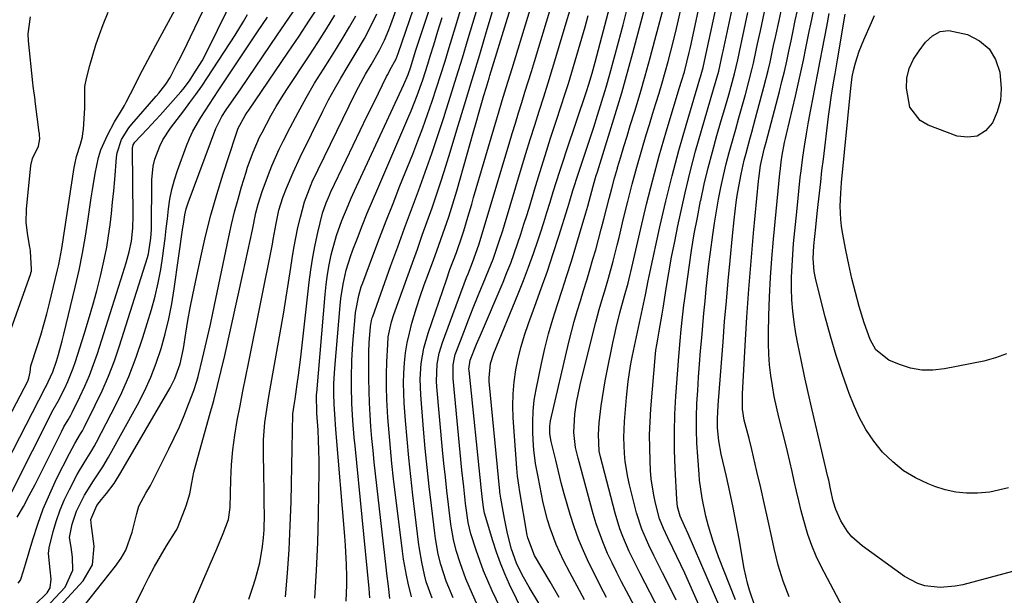
# Model space of a CAD drawing. Units: inches. Extents: x 1874983 to 1880298, y 453884 to 459305.
# Drawn here: x 1875300 to 1875555, y 458872 to 459021 of the extents above; entities that cross this region are included whole.
import ezdxf

# ---------------------------------------------------------------- set-up
doc = ezdxf.new("R2010")
doc.units = ezdxf.units.IN
doc.header["$MEASUREMENT"] = 0
doc.layers.add('7', color=7, linetype='Continuous')
doc.layers.add('8', color=7, linetype='Continuous')

msp = doc.modelspace()

# ---------------------------------------------------------------- linework, layer by layer
at = {"layer": '7', "color": 18}
for points in [[(1875407.04, 458871.37, 1702), (1875405.48, 458875.6, 1702), (1875405.03, 458877.35, 1702), (1875404.32, 458880.68, 1702), (1875403.73, 458884.1, 1702), (1875403.5, 458885.82, 1702), (1875402.02, 458898.02, 1702), (1875401.47, 458902.84, 1702), (1875400.96, 458907.66, 1702), (1875400.51, 458912.49, 1702), (1875400.12, 458917.32, 1702), (1875399.78, 458921.76, 1702), (1875399.65, 458924.38, 1702), (1875399.6, 458926.99, 1702), (1875399.68, 458929.6, 1702), (1875399.84, 458932.22, 1702), (1875400.15, 458934.81, 1702), (1875400.56, 458937.39, 1702), (1875401.12, 458939.94, 1702), (1875401.79, 458942.47, 1702), (1875402.99, 458946.43, 1702), (1875403.95, 458949.41, 1702), (1875404.97, 458952.37, 1702), (1875406.04, 458955.31, 1702), (1875407.42, 458959.01, 1702), (1875408.22, 458961.2, 1702), (1875409.8, 458965.6, 1702), (1875411.31, 458970.01, 1702), (1875412.02, 458972.23, 1702), (1875413.37, 458976.7, 1702), (1875416.1, 458986.22, 1702), (1875416.88, 458988.97, 1702), (1875417.66, 458991.71, 1702), (1875418.44, 458994.45, 1702), (1875419.22, 458997.2, 1702), (1875420.4, 459001.39, 1702), (1875420.97, 459003.33, 1702), (1875421.76, 459005.9, 1702), (1875421.96, 459006.54, 1702), (1875434.03, 459045.79, 1702)], [(1875376.62, 458871.37, 1692), (1875377.1, 458878.54, 1692), (1875377.4, 458885.73, 1692), (1875377.59, 458892.91, 1692), (1875377.75, 458904.31, 1692), (1875377.76, 458906.94, 1692), (1875377.72, 458909.57, 1692), (1875377.62, 458912.2, 1692), (1875377.49, 458914.83, 1692), (1875377.2, 458919.2, 1692), (1875377.15, 458920.08, 1692), (1875377.06, 458923.18, 1692), (1875377.1, 458924.06, 1692), (1875377.13, 458924.51, 1692), (1875379.32, 458949.94, 1692), (1875379.59, 458952.51, 1692), (1875379.94, 458955.07, 1692), (1875380.39, 458957.62, 1692), (1875380.91, 458960.15, 1692), (1875381.13, 458961.13, 1692), (1875382.22, 458965.15, 1692), (1875383.62, 458969.07, 1692), (1875385.24, 458972.92, 1692), (1875386.09, 458974.83, 1692), (1875386.95, 458976.73, 1692), (1875399.7, 459004.2, 1692), (1875400.77, 459006.8, 1692), (1875401.46, 459008.8, 1692), (1875402.71, 459012.83, 1692), (1875403.47, 459015.17, 1692), (1875412.67, 459042.85, 1692)], [(1875434.64, 458870.06, 1712), (1875432.1, 458874.23, 1712), (1875430.65, 458876.77, 1712), (1875428.96, 458880.17, 1712), (1875427.86, 458883.04, 1712), (1875427.58, 458884.02, 1712), (1875426.54, 458888.12, 1712), (1875425.72, 458891.92, 1712), (1875425.36, 458893.84, 1712), (1875424.77, 458897.23, 1712), (1875424.55, 458898.79, 1712), (1875424.53, 458899.01, 1712), (1875421.79, 458927.44, 1712), (1875421.73, 458928.38, 1712), (1875422.1, 458932.08, 1712), (1875422.94, 458934.75, 1712), (1875429.27, 458950.08, 1712), (1875430.65, 458953.54, 1712), (1875431.98, 458957.02, 1712), (1875433.24, 458960.53, 1712), (1875434.44, 458964.06, 1712), (1875435.03, 458965.85, 1712), (1875435.89, 458968.5, 1712), (1875436.73, 458971.15, 1712), (1875437.56, 458973.81, 1712), (1875438.37, 458976.47, 1712), (1875439.19, 458979.13, 1712), (1875440.02, 458981.78, 1712), (1875440.88, 458984.43, 1712), (1875441.76, 458987.07, 1712), (1875446.95, 459002.45, 1712), (1875447.57, 459004.34, 1712), (1875448.43, 459007.18, 1712), (1875448.96, 459009.09, 1712), (1875449.22, 459010.04, 1712), (1875457.19, 459040.56, 1712)], [(1875359.58, 458871.1, 1688), (1875360.61, 458874.21, 1688), (1875361.3, 458876.38, 1688), (1875362.41, 458880.51, 1688), (1875363.14, 458884.73, 1688), (1875363.38, 458886.97, 1688), (1875363.54, 458888.99, 1688), (1875363.62, 458893.04, 1688), (1875363.58, 458895.68, 1688), (1875363.52, 458900.15, 1688), (1875363.48, 458902.38, 1688), (1875363.35, 458910.03, 1688), (1875363.37, 458912.28, 1688), (1875363.7, 458916.78, 1688), (1875364.38, 458921.25, 1688), (1875364.75, 458923.48, 1688), (1875365.53, 458927.94, 1688), (1875367.94, 458941.49, 1688), (1875368.6, 458945.34, 1688), (1875369.24, 458949.19, 1688), (1875369.85, 458953.04, 1688), (1875370.43, 458956.9, 1688), (1875370.76, 458959.21, 1688), (1875371.2, 458961.91, 1688), (1875371.7, 458964.59, 1688), (1875372.28, 458967.26, 1688), (1875372.92, 458969.92, 1688), (1875373.95, 458973.87, 1688), (1875375.67, 458978.4, 1688), (1875375.97, 458979.03, 1688), (1875387.1, 459001.87, 1688), (1875387.96, 459003.57, 1688), (1875389.79, 459006.92, 1688), (1875391.23, 459009.34, 1688), (1875393.38, 459013.12, 1688), (1875394.67, 459015.71, 1688), (1875395.81, 459018.36, 1688), (1875396.33, 459019.72, 1688), (1875403.27, 459039.06, 1688)], [(1875412.42, 458871.45, 1704), (1875410.66, 458875.71, 1704), (1875409.22, 458880.09, 1704), (1875408.57, 458882.75, 1704), (1875407.87, 458886.79, 1704), (1875407.68, 458888.15, 1704), (1875406.81, 458895.29, 1704), (1875406.24, 458900.23, 1704), (1875405.7, 458905.17, 1704), (1875405.22, 458910.11, 1704), (1875404.78, 458915.06, 1704), (1875404.04, 458923.93, 1704), (1875403.9, 458927.99, 1704), (1875404.16, 458932.03, 1704), (1875404.83, 458936.03, 1704), (1875405.94, 458939.92, 1704), (1875410.69, 458953.74, 1704), (1875411.62, 458956.36, 1704), (1875413.3, 458960.77, 1704), (1875414.7, 458964.79, 1704), (1875415.2, 458966.41, 1704), (1875416.23, 458969.88, 1704), (1875417.24, 458973.28, 1704), (1875417.74, 458974.98, 1704), (1875423.68, 458995.14, 1704), (1875424.17, 458996.8, 1704), (1875425.17, 459000.11, 1704), (1875426.19, 459003.42, 1704), (1875427.21, 459006.73, 1704), (1875427.72, 459008.38, 1704), (1875435.85, 459035.04, 1704)], [(1875446.42, 458870.95, 1716), (1875444.53, 458874.48, 1716), (1875442.65, 458878.02, 1716), (1875441.03, 458881.1, 1716), (1875439.1, 458885.2, 1716), (1875437.53, 458889.45, 1716), (1875436.88, 458891.62, 1716), (1875435.76, 458896.02, 1716), (1875435.29, 458898.24, 1716), (1875434.43, 458902.74, 1716), (1875433.77, 458906.2, 1716), (1875433.3, 458909.68, 1716), (1875433.22, 458910.84, 1716), (1875433.06, 458914.14, 1716), (1875433.03, 458916.95, 1716), (1875433.13, 458919.74, 1716), (1875433.45, 458922.53, 1716), (1875433.91, 458925.3, 1716), (1875435.29, 458932.09, 1716), (1875436.15, 458935.94, 1716), (1875437.11, 458939.76, 1716), (1875438.21, 458943.55, 1716), (1875439.41, 458947.3, 1716), (1875440.66, 458951.05, 1716), (1875441.88, 458954.8, 1716), (1875443.06, 458958.57, 1716), (1875444.2, 458962.35, 1716), (1875446.78, 458971.06, 1716), (1875447.27, 458972.79, 1716), (1875447.96, 458975.38, 1716), (1875448.68, 458977.97, 1716), (1875449.23, 458979.83, 1716), (1875449.5, 458980.72, 1716), (1875449.78, 458981.61, 1716), (1875455.04, 458998.71, 1716), (1875456.07, 459002.12, 1716), (1875457.07, 459005.54, 1716), (1875458.03, 459008.98, 1716), (1875458.97, 459012.42, 1716), (1875465.1, 459035.44, 1716)], [(1875396.1, 458871.28, 1698), (1875395.7, 458874.46, 1698), (1875395.3, 458877.71, 1698), (1875395.12, 458879.33, 1698), (1875392.04, 458906.49, 1698), (1875391.72, 458909.56, 1698), (1875391.43, 458912.64, 1698), (1875391.18, 458915.72, 1698), (1875390.96, 458918.8, 1698), (1875390.8, 458921.88, 1698), (1875390.68, 458924.96, 1698), (1875390.63, 458928.05, 1698), (1875390.62, 458931.14, 1698), (1875390.65, 458935.06, 1698), (1875390.71, 458937.38, 1698), (1875391.02, 458941.63, 1698), (1875391.3, 458943.15, 1698), (1875391.51, 458943.9, 1698), (1875391.64, 458944.26, 1698), (1875396.35, 458957.37, 1698), (1875398.1, 458962.22, 1698), (1875399.87, 458967.06, 1698), (1875401.65, 458971.9, 1698), (1875403.45, 458976.73, 1698), (1875405.22, 458981.58, 1698), (1875406.94, 458986.43, 1698), (1875408.58, 458991.32, 1698), (1875410.18, 458996.22, 1698), (1875410.2, 458996.28, 1698), (1875411.76, 459001.23, 1698), (1875413.31, 459006.18, 1698), (1875414.83, 459011.14, 1698), (1875416.33, 459016.11, 1698), (1875421.38, 459032.93, 1698)], [(1875465.93, 458867.92, 1722), (1875460.82, 458877.74, 1722), (1875458.93, 458881.53, 1722), (1875458.03, 458883.44, 1722), (1875456.34, 458887.31, 1722), (1875455.59, 458889.29, 1722), (1875454.36, 458893.32, 1722), (1875450.55, 458907.94, 1722), (1875450.24, 458909.36, 1722), (1875450.03, 458913.71, 1722), (1875450.24, 458916.7, 1722), (1875450.76, 458921.07, 1722), (1875451.07, 458923.26, 1722), (1875451.8, 458927.6, 1722), (1875452.22, 458929.77, 1722), (1875453.8, 458937.37, 1722), (1875454.22, 458939.32, 1722), (1875454.66, 458941.27, 1722), (1875455.6, 458945.15, 1722), (1875456.78, 458949.6, 1722), (1875457.73, 458952.83, 1722), (1875458.29, 458955.05, 1722), (1875458.46, 458955.8, 1722), (1875460.99, 458966.96, 1722), (1875462.49, 458973.27, 1722), (1875464.08, 458979.55, 1722), (1875465.8, 458985.8, 1722), (1875467.6, 458992.03, 1722), (1875471.03, 459003.42, 1722), (1875471.53, 459005.06, 1722), (1875472.28, 459007.52, 1722), (1875472.95, 459010.01, 1722), (1875473.55, 459012.53, 1722), (1875473.78, 459013.57, 1722), (1875474.01, 459014.63, 1722), (1875477.49, 459030.86, 1722)], [(1875291.96, 458896.9, 1668), (1875306.87, 458925.72, 1668), (1875307.03, 458926.02, 1668), (1875308.87, 458929.9, 1668), (1875309.76, 458932.67, 1668), (1875310.28, 458934.41, 1668), (1875311.26, 458937.91, 1668), (1875311.7, 458939.68, 1668), (1875314.63, 458951.82, 1668), (1875315.62, 458956.2, 1668), (1875316.53, 458960.61, 1668), (1875317.31, 458965.03, 1668), (1875318, 458969.48, 1668), (1875318.78, 458974.94, 1668), (1875319.09, 458977.03, 1668), (1875319.8, 458981.2, 1668), (1875320.7, 458985.32, 1668), (1875321.31, 458987.32, 1668), (1875323, 458991.16, 1668), (1875324.84, 458994.61, 1668), (1875326.35, 458997.11, 1668), (1875327.37, 458998.77, 1668), (1875327.84, 458999.63, 1668), (1875330.04, 459004.01, 1668), (1875331.36, 459006.63, 1668), (1875332.71, 459009.24, 1668), (1875334.08, 459011.84, 1668), (1875335.47, 459014.43, 1668), (1875343.82, 459029.77, 1668)], [(1875299.62, 458892.3, 1672), (1875301.23, 458895.07, 1672), (1875302.76, 458897.88, 1672), (1875304.24, 458900.72, 1672), (1875311.07, 458914.38, 1672), (1875311.73, 458915.63, 1672), (1875312.8, 458917.47, 1672), (1875313.49, 458918.71, 1672), (1875313.81, 458919.34, 1672), (1875315.87, 458923.47, 1672), (1875317.15, 458926.19, 1672), (1875318.35, 458928.95, 1672), (1875319.41, 458931.77, 1672), (1875320.39, 458934.61, 1672), (1875327, 458955.35, 1672), (1875327.84, 458958.12, 1672), (1875328.57, 458960.91, 1672), (1875329.18, 458963.73, 1672), (1875329.55, 458967.05, 1672), (1875329.64, 458970.39, 1672), (1875329.43, 458987.5, 1672), (1875329.44, 458987.79, 1672), (1875329.65, 458988.61, 1672), (1875330.09, 458989.34, 1672), (1875333.28, 458992.71, 1672), (1875335.52, 458995.12, 1672), (1875336.62, 458996.34, 1672), (1875341.96, 459002.3, 1672), (1875342.56, 459002.99, 1672), (1875344.18, 459005.17, 1672), (1875345.38, 459006.98, 1672), (1875347.46, 459010.36, 1672), (1875349.31, 459013.88, 1672), (1875355.83, 459027.35, 1672)], [(1875470.15, 458870.82, 1724), (1875468.4, 458874.39, 1724), (1875466.63, 458877.94, 1724), (1875464.4, 458882.35, 1724), (1875463.08, 458885.05, 1724), (1875461.25, 458889.16, 1724), (1875459.87, 458893.43, 1724), (1875458.07, 458900.65, 1724), (1875457.62, 458902.67, 1724), (1875456.98, 458906.74, 1724), (1875456.78, 458908.8, 1724), (1875456.65, 458912.93, 1724), (1875456.7, 458914.99, 1724), (1875456.81, 458917.06, 1724), (1875457.27, 458923.26, 1724), (1875457.71, 458927.38, 1724), (1875458.37, 458931.47, 1724), (1875458.63, 458932.82, 1724), (1875458.9, 458934.17, 1724), (1875461.45, 458946.21, 1724), (1875462.19, 458949.83, 1724), (1875462.91, 458953.45, 1724), (1875463.17, 458954.66, 1724), (1875463.43, 458955.86, 1724), (1875465.95, 458967.41, 1724), (1875467.47, 458974.02, 1724), (1875469.09, 458980.61, 1724), (1875470.86, 458987.16, 1724), (1875472.72, 458993.68, 1724), (1875476.32, 459005.72, 1724), (1875476.46, 459006.21, 1724), (1875477.16, 459008.64, 1724), (1875477.51, 459010.25, 1724), (1875481.25, 459027.9, 1724)], [(1875390.87, 458871.4, 1696), (1875390.75, 458873.87, 1696), (1875387.05, 458910.73, 1696), (1875386.84, 458912.92, 1696), (1875386.48, 458917.32, 1696), (1875386.22, 458921.72, 1696), (1875386.1, 458926.13, 1696), (1875386.1, 458928.37, 1696), (1875386.22, 458932.81, 1696), (1875386.51, 458937.24, 1696), (1875387.09, 458944.12, 1696), (1875387.21, 458945.25, 1696), (1875388.03, 458949.69, 1696), (1875388.67, 458951.85, 1696), (1875389.04, 458952.91, 1696), (1875391.65, 458959.9, 1696), (1875393.36, 458964.44, 1696), (1875395.1, 458968.97, 1696), (1875396.88, 458973.49, 1696), (1875398.67, 458978, 1696), (1875401.99, 458986.25, 1696), (1875403.32, 458989.64, 1696), (1875404.61, 458993.04, 1696), (1875405.83, 458996.47, 1696), (1875407.02, 458999.91, 1696), (1875408.15, 459003.37, 1696), (1875409.27, 459006.84, 1696), (1875410.35, 459010.31, 1696), (1875411.42, 459013.79, 1696), (1875413.37, 459020.25, 1696), (1875414.89, 459025.23, 1696)], [(1875478.62, 458863.73, 1726), (1875473.36, 458875.62, 1726), (1875472.38, 458877.8, 1726), (1875470.36, 458882.13, 1726), (1875469.32, 458884.27, 1726), (1875468, 458886.97, 1726), (1875466.86, 458889.37, 1726), (1875465.85, 458891.83, 1726), (1875464.78, 458895.94, 1726), (1875464.34, 458898.02, 1726), (1875463.73, 458902.22, 1726), (1875463.56, 458904.34, 1726), (1875463.42, 458906.84, 1726), (1875463.31, 458910.22, 1726), (1875463.29, 458913.6, 1726), (1875463.41, 458916.97, 1726), (1875463.62, 458920.35, 1726), (1875464.83, 458934.58, 1726), (1875464.93, 458935.52, 1726), (1875465.14, 458936.93, 1726), (1875465.39, 458938.32, 1726), (1875465.76, 458940.38, 1726), (1875466.28, 458943.37, 1726), (1875466.53, 458944.86, 1726), (1875466.77, 458946.36, 1726), (1875467.59, 458951.49, 1726), (1875468.27, 458955.55, 1726), (1875468.99, 458959.59, 1726), (1875469.78, 458963.63, 1726), (1875470.6, 458967.66, 1726), (1875471.26, 458970.8, 1726), (1875472.48, 458976.23, 1726), (1875473.77, 458981.63, 1726), (1875475.2, 458987.01, 1726), (1875476.71, 458992.36, 1726), (1875479.07, 459000.35, 1726), (1875479.85, 459003.04, 1726), (1875481.17, 459007.7, 1726), (1875482.17, 459012.15, 1726), (1875482.33, 459012.89, 1726), (1875484.92, 459024.97, 1726)], [(1875287.47, 458899.12, 1666), (1875302.34, 458927.52, 1666), (1875302.61, 458928.27, 1666), (1875302.95, 458929.84, 1666), (1875303.15, 458931.42, 1666), (1875304.87, 458936.69, 1666), (1875305.72, 458939.41, 1666), (1875306.53, 458942.14, 1666), (1875307.27, 458944.89, 1666), (1875307.98, 458947.65, 1666), (1875310.08, 458956.32, 1666), (1875310.39, 458957.69, 1666), (1875311.17, 458961.84, 1666), (1875314.38, 458982.8, 1666), (1875314.5, 458983.51, 1666), (1875314.97, 458985.6, 1666), (1875315.98, 458988.83, 1666), (1875316.49, 458990.71, 1666), (1875316.64, 458991.66, 1666), (1875316.75, 458992.63, 1666), (1875317.14, 458998.19, 1666), (1875317.11, 458998.87, 1666), (1875317.12, 459003.74, 1666), (1875317.52, 459005.8, 1666), (1875318.41, 459009.17, 1666), (1875319.17, 459011.86, 1666), (1875320, 459014.52, 1666), (1875320.92, 459017.16, 1666), (1875321.91, 459019.77, 1666), (1875323.16, 459022.93, 1666)], [(1875299.88, 458875.23, 1674), (1875300.45, 458875.97, 1674), (1875301.25, 458878.38, 1674), (1875301.78, 458880.13, 1674), (1875303.64, 458886.51, 1674), (1875304.94, 458890.53, 1674), (1875306.37, 458894.5, 1674), (1875308.03, 458898.38, 1674), (1875309.82, 458902.21, 1674), (1875313.14, 458908.79, 1674), (1875314.54, 458911.33, 1674), (1875316.04, 458913.82, 1674), (1875316.51, 458914.67, 1674), (1875316.96, 458915.53, 1674), (1875319.84, 458921.25, 1674), (1875321.63, 458925.01, 1674), (1875323.29, 458928.82, 1674), (1875324.77, 458932.71, 1674), (1875326.12, 458936.65, 1674), (1875333.34, 458959.49, 1674), (1875333.6, 458960.43, 1674), (1875334.25, 458964.5, 1674), (1875334.36, 458966.76, 1674), (1875334.48, 458979.56, 1674), (1875334.84, 458983.15, 1674), (1875335.26, 458984.89, 1674), (1875336.53, 458988.28, 1674), (1875337.33, 458989.9, 1674), (1875339.32, 458992.93, 1674), (1875342.77, 458997.45, 1674), (1875344.34, 458999.56, 1674), (1875345.88, 459001.68, 1674), (1875347.37, 459003.84, 1674), (1875348.84, 459006.02, 1674), (1875356.04, 459017, 1674), (1875358.23, 459020.52, 1674), (1875359.26, 459022.32, 1674)], [(1875307.06, 458868.81, 1678), (1875312.02, 458874.21, 1678), (1875313.99, 458878.57, 1678), (1875313.91, 458881.97, 1678), (1875313.55, 458884.51, 1678), (1875313.19, 458887.02, 1678), (1875313.88, 458890.5, 1678), (1875315, 458893.89, 1678), (1875317.07, 458898, 1678), (1875319.37, 458901.7, 1678), (1875321.81, 458905.3, 1678), (1875323.28, 458907.79, 1678), (1875330.73, 458921.36, 1678), (1875332.53, 458924.89, 1678), (1875334.18, 458928.48, 1678), (1875335.6, 458932.17, 1678), (1875336.87, 458935.93, 1678), (1875337.93, 458939.75, 1678), (1875338.87, 458943.6, 1678), (1875339.64, 458947.49, 1678), (1875340.28, 458951.4, 1678), (1875342.51, 458967.28, 1678), (1875342.63, 458968.09, 1678), (1875343.03, 458970.5, 1678), (1875343.39, 458972.09, 1678), (1875343.63, 458972.87, 1678), (1875343.89, 458973.64, 1678), (1875351.02, 458992.83, 1678), (1875352.58, 458995.93, 1678), (1875353.72, 458997.68, 1678), (1875355.11, 458999.7, 1678), (1875357.29, 459002.87, 1678), (1875359.46, 459006.05, 1678), (1875366.94, 459017, 1678), (1875369, 459020.02, 1678), (1875371.05, 459023.05, 1678)], [(1875338.5, 458854.53, 1686), (1875349.6, 458880.18, 1686), (1875351.28, 458884.14, 1686), (1875352.92, 458888.12, 1686), (1875354.34, 458891.7, 1686), (1875354.7, 458894.8, 1686), (1875354.89, 458902.01, 1686), (1875355.09, 458905.86, 1686), (1875355.41, 458909.7, 1686), (1875355.93, 458913.53, 1686), (1875356.57, 458917.33, 1686), (1875357.31, 458921.13, 1686), (1875358.06, 458924.92, 1686), (1875358.81, 458928.72, 1686), (1875359.57, 458932.51, 1686), (1875365.67, 458962.93, 1686), (1875365.9, 458964.1, 1686), (1875366.63, 458968.27, 1686), (1875367.34, 458971.7, 1686), (1875368.41, 458975.03, 1686), (1875369.36, 458977.45, 1686), (1875371.04, 458981.47, 1686), (1875372.88, 458985.42, 1686), (1875378.75, 458997.36, 1686), (1875380.22, 459000.23, 1686), (1875381.73, 459003.06, 1686), (1875383.34, 459005.85, 1686), (1875385, 459008.6, 1686), (1875387.12, 459012.06, 1686), (1875389.49, 459016.17, 1686), (1875390.63, 459018.26, 1686), (1875392.72, 459022.53, 1686)], [(1875418.87, 458869.29, 1706), (1875417.46, 458872.35, 1706), (1875416.58, 458874.34, 1706), (1875415.75, 458876.36, 1706), (1875414.26, 458880.45, 1706), (1875413.21, 458883.65, 1706), (1875412.5, 458886.54, 1706), (1875412.15, 458888.49, 1706), (1875412.01, 458889.47, 1706), (1875411.87, 458890.46, 1706), (1875411.24, 458895.57, 1706), (1875410.83, 458899.12, 1706), (1875410.43, 458902.66, 1706), (1875410.07, 458906.21, 1706), (1875409.73, 458909.76, 1706), (1875408.26, 458926.06, 1706), (1875408.17, 458927.52, 1706), (1875408.34, 458931.88, 1706), (1875408.85, 458934.75, 1706), (1875409.7, 458937.53, 1706), (1875415.92, 458954.33, 1706), (1875416.29, 458955.29, 1706), (1875417.42, 458958.17, 1706), (1875419.07, 458962.73, 1706), (1875426.93, 458988.9, 1706), (1875427.73, 458991.57, 1706), (1875428.55, 458994.24, 1706), (1875429.37, 458996.9, 1706), (1875430.2, 458999.57, 1706), (1875431.03, 459002.23, 1706), (1875431.86, 459004.89, 1706), (1875432.68, 459007.56, 1706), (1875433.49, 459010.23, 1706), (1875437.71, 459024.17, 1706)], [(1875427.66, 458862.6, 1708), (1875422.57, 458873.26, 1708), (1875421.4, 458875.84, 1708), (1875420.3, 458878.44, 1708), (1875419.31, 458881.09, 1708), (1875418.39, 458883.76, 1708), (1875417.03, 458888, 1708), (1875416.33, 458890.95, 1708), (1875415.68, 458895.85, 1708), (1875415.18, 458900.16, 1708), (1875414.95, 458902.31, 1708), (1875414.73, 458904.47, 1708), (1875412.43, 458928.17, 1708), (1875412.46, 458931.75, 1708), (1875412.77, 458933.51, 1708), (1875413.01, 458934.36, 1708), (1875413.3, 458935.21, 1708), (1875415.17, 458940.15, 1708), (1875416.39, 458943.32, 1708), (1875417.63, 458946.48, 1708), (1875418.9, 458949.63, 1708), (1875420.19, 458952.77, 1708), (1875421.61, 458956.16, 1708), (1875422.76, 458959.06, 1708), (1875424.31, 458963.48, 1708), (1875425.27, 458966.46, 1708), (1875425.73, 458967.95, 1708), (1875430.16, 458982.7, 1708), (1875431.28, 458986.38, 1708), (1875432.41, 458990.05, 1708), (1875433.56, 458993.72, 1708), (1875434.72, 458997.38, 1708), (1875435.88, 459001.05, 1708), (1875437.03, 459004.71, 1708), (1875438.16, 459008.39, 1708), (1875439.28, 459012.06, 1708), (1875439.99, 459014.43, 1708), (1875441.45, 459019.3, 1708), (1875442.89, 459024.17, 1708)], [(1875439.91, 458871.49, 1714), (1875437.55, 458875.53, 1714), (1875433.53, 458882.39, 1714), (1875431.77, 458886.95, 1714), (1875431.64, 458887.64, 1714), (1875429.66, 458899.36, 1714), (1875429.54, 458900.06, 1714), (1875429.11, 458902.87, 1714), (1875428.89, 458904.99, 1714), (1875427.99, 458918.01, 1714), (1875427.89, 458921.11, 1714), (1875427.94, 458924.21, 1714), (1875428.22, 458927.3, 1714), (1875428.66, 458930.38, 1714), (1875429.29, 458933.43, 1714), (1875430.03, 458936.45, 1714), (1875430.93, 458939.43, 1714), (1875431.94, 458942.38, 1714), (1875433.62, 458946.92, 1714), (1875435.25, 458951.42, 1714), (1875436.83, 458955.94, 1714), (1875438.33, 458960.48, 1714), (1875439.8, 458965.04, 1714), (1875442.09, 458972.41, 1714), (1875442.64, 458974.18, 1714), (1875443.45, 458976.85, 1714), (1875444.01, 458978.62, 1714), (1875444.3, 458979.5, 1714), (1875445.79, 458983.92, 1714), (1875446.82, 458987.01, 1714), (1875447.83, 458990.11, 1714), (1875448.83, 458993.22, 1714), (1875449.81, 458996.33, 1714), (1875451.71, 459002.45, 1714), (1875452.04, 459003.55, 1714), (1875452.99, 459006.89, 1714), (1875455.21, 459015.16, 1714), (1875456.41, 459019.65, 1714), (1875457.59, 459024.15, 1714)], [(1875452.16, 458871.5, 1718), (1875450.6, 458874.47, 1718), (1875449.08, 458877.48, 1718), (1875447.59, 458880.49, 1718), (1875446.2, 458883.55, 1718), (1875444.91, 458886.65, 1718), (1875443.78, 458889.81, 1718), (1875442.76, 458893, 1718), (1875441.2, 458898.3, 1718), (1875440.41, 458901.2, 1718), (1875439.71, 458904.12, 1718), (1875439.03, 458907.06, 1718), (1875437.82, 458911.89, 1718), (1875437.46, 458913.87, 1718), (1875437.43, 458915.88, 1718), (1875437.64, 458917.2, 1718), (1875442.38, 458937.55, 1718), (1875443.05, 458940.26, 1718), (1875443.77, 458942.96, 1718), (1875444.55, 458945.64, 1718), (1875445.37, 458948.31, 1718), (1875446.21, 458950.98, 1718), (1875447.04, 458953.65, 1718), (1875447.84, 458956.33, 1718), (1875448.62, 458959.02, 1718), (1875449.33, 458961.5, 1718), (1875450.06, 458964.13, 1718), (1875450.77, 458966.77, 1718), (1875451.45, 458969.41, 1718), (1875452.11, 458972.06, 1718), (1875452.78, 458974.71, 1718), (1875453.47, 458977.35, 1718), (1875454.2, 458979.99, 1718), (1875454.96, 458982.61, 1718), (1875455.01, 458982.78, 1718), (1875455.82, 458985.49, 1718), (1875456.63, 458988.19, 1718), (1875457.46, 458990.89, 1718), (1875458.29, 458993.59, 1718), (1875459.45, 458997.33, 1718), (1875460.83, 459001.9, 1718), (1875462.17, 459006.49, 1718), (1875463.44, 459011.1, 1718), (1875464.67, 459015.72, 1718), (1875466.85, 459024.11, 1718)], [(1875481.44, 458868.99, 1728), (1875473.27, 458888.01, 1728), (1875472.35, 458890.06, 1728), (1875471.16, 458892.59, 1728), (1875470.53, 458894.98, 1728), (1875470.3, 458896.91, 1728), (1875469.89, 458904.94, 1728), (1875469.74, 458909.6, 1728), (1875469.71, 458914.26, 1728), (1875469.84, 458918.91, 1728), (1875470.09, 458923.57, 1728), (1875470.83, 458933.91, 1728), (1875471.16, 458937.93, 1728), (1875471.45, 458940.89, 1728), (1875471.77, 458944.04, 1728), (1875472.14, 458947.18, 1728), (1875472.28, 458948.23, 1728), (1875473.5, 458956.94, 1728), (1875474.15, 458961.26, 1728), (1875474.86, 458965.57, 1728), (1875475.65, 458969.86, 1728), (1875476.5, 458974.15, 1728), (1875476.51, 458974.21, 1728), (1875477.45, 458978.44, 1728), (1875478.45, 458982.66, 1728), (1875479.55, 458986.85, 1728), (1875480.71, 458991.03, 1728), (1875481.85, 458994.93, 1728), (1875482.49, 458997.15, 1728), (1875483.75, 459001.57, 1728), (1875484.37, 459003.79, 1728), (1875485.26, 459007.03, 1728), (1875486.11, 459010.66, 1728), (1875486.89, 459014.31, 1728), (1875487.15, 459015.53, 1728), (1875488.74, 459022.84, 1728)], [(1875490.61, 458869.07, 1732), (1875489.14, 458873.39, 1732), (1875488.62, 458875.25, 1732), (1875487.8, 458879.02, 1732), (1875486.43, 458886.73, 1732), (1875485.68, 458890.77, 1732), (1875484.89, 458894.81, 1732), (1875484.04, 458898.83, 1732), (1875483.15, 458902.85, 1732), (1875481.82, 458908.62, 1732), (1875481.19, 458912.01, 1732), (1875480.86, 458915.43, 1732), (1875480.86, 458917.76, 1732), (1875481.05, 458921.25, 1732), (1875481.13, 458922.42, 1732), (1875482.29, 458937.65, 1732), (1875482.71, 458942.91, 1732), (1875483.15, 458948.17, 1732), (1875483.61, 458953.43, 1732), (1875484.1, 458958.69, 1732), (1875484.71, 458965.08, 1732), (1875485.15, 458969.19, 1732), (1875485.71, 458973.7, 1732), (1875485.98, 458975.55, 1732), (1875486.61, 458979.23, 1732), (1875486.97, 458981.06, 1732), (1875487.8, 458984.7, 1732), (1875488.26, 458986.51, 1732), (1875489.25, 458990.11, 1732), (1875489.75, 458991.9, 1732), (1875490.73, 458995.5, 1732), (1875492.89, 459003.55, 1732), (1875493.98, 459007.83, 1732), (1875494.47, 459009.99, 1732), (1875495.39, 459014.31, 1732), (1875495.84, 459016.47, 1732), (1875496.78, 459020.79, 1732), (1875497.31, 459023.2, 1732)], [(1875499.41, 458871.65, 1734), (1875497.86, 458875.74, 1734), (1875496.6, 458879.92, 1734), (1875495.53, 458884.18, 1734), (1875494.91, 458887.08, 1734), (1875493.98, 458891.35, 1734), (1875493.03, 458895.62, 1734), (1875492.05, 458899.88, 1734), (1875491.06, 458904.14, 1734), (1875489.72, 458909.8, 1734), (1875489.02, 458912.65, 1734), (1875487.77, 458917.36, 1734), (1875487.33, 458920.27, 1734), (1875487.29, 458924.2, 1734), (1875487.99, 458936.75, 1734), (1875488.45, 458944.01, 1734), (1875488.95, 458951.26, 1734), (1875489.54, 458958.51, 1734), (1875490.19, 458965.75, 1734), (1875491.47, 458979.24, 1734), (1875491.54, 458979.92, 1734), (1875491.98, 458983.3, 1734), (1875492.95, 458987.52, 1734), (1875493.44, 458989.32, 1734), (1875496.89, 459002.41, 1734), (1875497.55, 459005.02, 1734), (1875498.18, 459007.63, 1734), (1875498.77, 459010.25, 1734), (1875499.33, 459012.88, 1734), (1875499.88, 459015.53, 1734), (1875500.43, 459018.15, 1734), (1875501, 459020.77, 1734), (1875501.57, 459023.38, 1734)], [(1875513.33, 458868.89, 1736), (1875507.71, 458879.55, 1736), (1875506.41, 458882.25, 1736), (1875505.23, 458884.99, 1736), (1875504.23, 458887.81, 1736), (1875503.17, 458891.45, 1736), (1875502.51, 458893.98, 1736), (1875501.88, 458896.51, 1736), (1875501.29, 458899.06, 1736), (1875500.73, 458901.61, 1736), (1875500.16, 458904.16, 1736), (1875499.58, 458906.71, 1736), (1875498.97, 458909.25, 1736), (1875498.35, 458911.78, 1736), (1875496.72, 458918.19, 1736), (1875496.1, 458920.87, 1736), (1875495.53, 458923.56, 1736), (1875495.05, 458926.27, 1736), (1875494.64, 458928.99, 1736), (1875494.34, 458931.73, 1736), (1875494.13, 458934.47, 1736), (1875494.05, 458937.21, 1736), (1875494.06, 458939.97, 1736), (1875494.17, 458944.38, 1736), (1875494.35, 458949.34, 1736), (1875494.6, 458954.29, 1736), (1875494.95, 458959.24, 1736), (1875495.37, 458964.19, 1736), (1875497.01, 458981.21, 1736), (1875497.13, 458982.4, 1736), (1875497.31, 458984.19, 1736), (1875497.58, 458985.96, 1736), (1875498.2, 458989.19, 1736), (1875498.44, 458990.29, 1736), (1875498.69, 458991.38, 1736), (1875501.05, 459001.25, 1736), (1875501.77, 459004.33, 1736), (1875502.46, 459007.42, 1736), (1875503.12, 459010.52, 1736), (1875503.75, 459013.62, 1736), (1875504.61, 459017.96, 1736), (1875505, 459019.83, 1736), (1875505.8, 459023.56, 1736)], [(1875558.52, 458878.58, 1738), (1875544.32, 458874.83, 1738), (1875542.38, 458874.43, 1738), (1875538.46, 458874.12, 1738), (1875534.55, 458874.56, 1738), (1875532.7, 458875.1, 1738), (1875529.27, 458876.94, 1738), (1875518.32, 458884.86, 1738), (1875515.65, 458887.24, 1738), (1875514.54, 458888.62, 1738), (1875512.77, 458891.37, 1738), (1875511.44, 458894.27, 1738), (1875510.82, 458896.48, 1738), (1875510.21, 458899.17, 1738), (1875509.64, 458901.87, 1738), (1875509.43, 458902.77, 1738), (1875505.24, 458920.41, 1738), (1875504.28, 458924.59, 1738), (1875503.36, 458928.77, 1738), (1875502.49, 458932.97, 1738), (1875501.66, 458937.18, 1738), (1875501.16, 458939.86, 1738), (1875500.69, 458942.74, 1738), (1875500.33, 458945.63, 1738), (1875500.12, 458948.54, 1738), (1875500.02, 458951.46, 1738), (1875500.05, 458954.38, 1738), (1875500.14, 458957.31, 1738), (1875500.32, 458960.22, 1738), (1875500.56, 458963.14, 1738), (1875501.36, 458971.31, 1738), (1875501.72, 458974.84, 1738), (1875501.9, 458976.61, 1738), (1875502.28, 458980.15, 1738), (1875502.49, 458981.91, 1738), (1875502.97, 458985.43, 1738), (1875503.39, 458988.28, 1738), (1875503.88, 458991.45, 1738), (1875504.41, 458994.61, 1738), (1875504.98, 458997.76, 1738), (1875505.59, 459000.91, 1738), (1875506.22, 459004.06, 1738), (1875506.84, 459007.2, 1738), (1875507.44, 459010.35, 1738), (1875508.04, 459013.5, 1738), (1875509.11, 459019.24, 1738), (1875509.78, 459022.62, 1738)], [(1875296.68, 458937.12, 1664), (1875303.12, 458955.37, 1664), (1875303.17, 458955.52, 1664), (1875303.29, 458955.98, 1664), (1875303.34, 458956.57, 1664), (1875303.19, 458959.49, 1664), (1875303.08, 458961.09, 1664), (1875302.96, 458961.81, 1664), (1875302.9, 458962.18, 1664), (1875302.35, 458965.19, 1664), (1875301.98, 458968.57, 1664), (1875302.07, 458971.97, 1664), (1875303.19, 458983.31, 1664), (1875303.56, 458985.06, 1664), (1875305.17, 458988.29, 1664), (1875305.47, 458990.21, 1664), (1875305.41, 458991.24, 1664), (1875305.36, 458991.65, 1664), (1875305.34, 458991.85, 1664), (1875304.29, 458999.9, 1664), (1875304.24, 459000.29, 1664), (1875303.8, 459003.84, 1664), (1875303.71, 459004.64, 1664), (1875302.53, 459015.52, 1664), (1875302.44, 459017.31, 1664), (1875303.09, 459021.71, 1664)], [(1875304.16, 458869.62, 1676), (1875307.39, 458872.71, 1676), (1875308.19, 458873.99, 1676), (1875308.41, 458876.28, 1676), (1875308.15, 458878.66, 1676), (1875307.76, 458882.93, 1676), (1875307.92, 458884.37, 1676), (1875308.92, 458888.63, 1676), (1875309.76, 458891.43, 1676), (1875310.72, 458894.19, 1676), (1875311.87, 458896.87, 1676), (1875313.14, 458899.5, 1676), (1875315.15, 458903.3, 1676), (1875315.73, 458904.37, 1676), (1875317.64, 458907.49, 1676), (1875318.93, 458909.55, 1676), (1875319.54, 458910.61, 1676), (1875320.12, 458911.68, 1676), (1875323.97, 458919.02, 1676), (1875326.32, 458923.82, 1676), (1875328.49, 458928.7, 1676), (1875330.39, 458933.69, 1676), (1875332.1, 458938.76, 1676), (1875334.34, 458946.04, 1676), (1875335.3, 458949.45, 1676), (1875336.14, 458952.9, 1676), (1875336.8, 458956.38, 1676), (1875337.34, 458959.89, 1676), (1875337.6, 458961.86, 1676), (1875337.92, 458964.41, 1676), (1875338.22, 458966.95, 1676), (1875338.51, 458969.5, 1676), (1875338.79, 458972.05, 1676), (1875339.15, 458974.58, 1676), (1875339.63, 458977.08, 1676), (1875340.3, 458979.54, 1676), (1875341.09, 458981.97, 1676), (1875343.45, 458988.38, 1676), (1875344.22, 458990.28, 1676), (1875345.08, 458992.14, 1676), (1875347.11, 458995.69, 1676), (1875348.24, 458997.41, 1676), (1875350.5, 459000.85, 1676), (1875351.64, 459002.56, 1676), (1875359.61, 459014.51, 1676), (1875360.81, 459016.3, 1676), (1875362, 459018.1, 1676), (1875364.37, 459021.69, 1676)], [(1875307.05, 458856.86, 1682), (1875325.09, 458879.63, 1682), (1875326.49, 458881.66, 1682), (1875327.7, 458883.79, 1682), (1875329.35, 458888.41, 1682), (1875330.55, 458893.27, 1682), (1875331.1, 458895.11, 1682), (1875332.92, 458898.47, 1682), (1875334.09, 458900.47, 1682), (1875338.89, 458909.95, 1682), (1875340.27, 458912.8, 1682), (1875341.59, 458915.68, 1682), (1875342.82, 458918.6, 1682), (1875343.98, 458921.54, 1682), (1875345.32, 458925.11, 1682), (1875346.14, 458927.5, 1682), (1875346.48, 458928.71, 1682), (1875347.61, 458933.33, 1682), (1875348.29, 458936.26, 1682), (1875348.96, 458939.19, 1682), (1875349.61, 458942.13, 1682), (1875350.24, 458945.07, 1682), (1875354.38, 458964.79, 1682), (1875355.12, 458968.06, 1682), (1875355.9, 458971.31, 1682), (1875356.78, 458974.55, 1682), (1875357.7, 458977.77, 1682), (1875358.84, 458981.52, 1682), (1875359.26, 458982.85, 1682), (1875360.66, 458986.77, 1682), (1875362.35, 458990.57, 1682), (1875362.98, 458991.81, 1682), (1875364.12, 458993.98, 1682), (1875365.37, 458996.27, 1682), (1875366.66, 458998.54, 1682), (1875368.02, 459000.77, 1682), (1875369.43, 459002.97, 1682), (1875375.17, 459011.64, 1682), (1875377.42, 459015.11, 1682), (1875379.64, 459018.61, 1682), (1875381.81, 459022.14, 1682)], [(1875324.98, 458858.98, 1684), (1875332.29, 458874.05, 1684), (1875333.68, 458876.81, 1684), (1875335.14, 458879.54, 1684), (1875336.68, 458882.22, 1684), (1875338.28, 458884.87, 1684), (1875340.76, 458888.81, 1684), (1875341.14, 458889.47, 1684), (1875342.51, 458893.03, 1684), (1875343.35, 458895.2, 1684), (1875344.29, 458898.33, 1684), (1875344.8, 458901.15, 1684), (1875345.38, 458903.97, 1684), (1875346.09, 458906.75, 1684), (1875349.42, 458918.57, 1684), (1875350.48, 458922.45, 1684), (1875351.5, 458926.34, 1684), (1875352.45, 458930.25, 1684), (1875353.35, 458934.17, 1684), (1875358.11, 458955.63, 1684), (1875358.72, 458958.38, 1684), (1875359.31, 458961.13, 1684), (1875359.9, 458963.88, 1684), (1875360.48, 458966.63, 1684), (1875361.41, 458971, 1684), (1875361.98, 458973.24, 1684), (1875363, 458976.57, 1684), (1875364.66, 458980.99, 1684), (1875365.54, 458983.17, 1684), (1875367.46, 458987.48, 1684), (1875368.49, 458989.61, 1684), (1875370.28, 458993.15, 1684), (1875372.3, 458997, 1684), (1875374.39, 459000.8, 1684), (1875376.6, 459004.54, 1684), (1875378.89, 459008.23, 1684), (1875380.53, 459010.79, 1684), (1875382.27, 459013.56, 1684), (1875383.98, 459016.36, 1684), (1875385.64, 459019.18, 1684), (1875387.26, 459022.03, 1684)], [(1875384.72, 458870.58, 1694), (1875384.96, 458874.82, 1694), (1875384.96, 458876.95, 1694), (1875384.87, 458880.04, 1694), (1875384.61, 458884.94, 1694), (1875384.43, 458887.39, 1694), (1875382.1, 458914.96, 1694), (1875381.8, 458918.92, 1694), (1875381.64, 458921.56, 1694), (1875381.58, 458924.2, 1694), (1875381.6, 458926.88, 1694), (1875381.73, 458929.55, 1694), (1875381.83, 458930.88, 1694), (1875383.21, 458947.02, 1694), (1875383.4, 458948.87, 1694), (1875383.96, 458952.55, 1694), (1875384.78, 458956.19, 1694), (1875385.86, 458959.75, 1694), (1875386.49, 458961.5, 1694), (1875387.65, 458964.49, 1694), (1875388.93, 458967.71, 1694), (1875390.23, 458970.92, 1694), (1875391.56, 458974.12, 1694), (1875392.92, 458977.31, 1694), (1875400.76, 458995.42, 1694), (1875401.59, 458997.4, 1694), (1875403.15, 459001.4, 1694), (1875404.57, 459005.45, 1694), (1875405.9, 459009.53, 1694), (1875406.53, 459011.58, 1694), (1875407.42, 459014.52, 1694), (1875408.5, 459018.03, 1694), (1875409.6, 459021.55, 1694)], [(1875555.69, 458934.57, 1742), (1875552.8, 458933.5, 1742), (1875549.8, 458932.68, 1742), (1875539.57, 458930.64, 1742), (1875536.62, 458930.32, 1742), (1875533.7, 458930.34, 1742), (1875530.83, 458930.88, 1742), (1875528, 458931.76, 1742), (1875525.23, 458932.91, 1742), (1875521.81, 458935.59, 1742), (1875520.36, 458938.23, 1742), (1875518.78, 458942.55, 1742), (1875517.56, 458946.79, 1742), (1875516.57, 458950.4, 1742), (1875515.65, 458954.02, 1742), (1875514.84, 458957.67, 1742), (1875514.08, 458961.34, 1742), (1875513.21, 458965.94, 1742), (1875512.94, 458967.62, 1742), (1875512.75, 458969.31, 1742), (1875512.64, 458972.72, 1742), (1875512.76, 458976.14, 1742), (1875512.86, 458977.53, 1742), (1875512.98, 458978.92, 1742), (1875515.35, 459003.29, 1742), (1875515.72, 459006.18, 1742), (1875516.09, 459007.9, 1742), (1875516.6, 459009.83, 1742), (1875517.53, 459012.86, 1742), (1875518.7, 459015.8, 1742), (1875520.69, 459020.25, 1742), (1875521.51, 459022.09, 1742)], [(1875548.08, 458990.91, 1744), (1875545.6, 458990.57, 1744), (1875542.87, 458990.9, 1744), (1875535.34, 458993.68, 1744), (1875533.28, 458994.89, 1744), (1875530.61, 458998.39, 1744), (1875529.76, 459003.26, 1744), (1875529.83, 459005.86, 1744), (1875530.49, 459008.37, 1744), (1875531.6, 459010.76, 1744), (1875533.03, 459012.98, 1744), (1875534.7, 459015.23, 1744), (1875536.51, 459016.86, 1744), (1875538.49, 459017.94, 1744), (1875540.74, 459018.22, 1744), (1875545.58, 459017.17, 1744), (1875548.65, 459015.56, 1744), (1875551.15, 459013.47, 1744), (1875552.83, 459010.68, 1744), (1875553.96, 459007.41, 1744), (1875554.31, 459003.18, 1744), (1875554.08, 459000.13, 1744), (1875553.25, 458997.19, 1744), (1875552.03, 458994.31, 1744), (1875550.18, 458992.27, 1744), (1875548.08, 458990.91, 1744)]]:
    msp.add_polyline3d(points, dxfattribs=at)
at = {"layer": '8', "color": 18}
for points in [[(1875401.64, 458871.71, 1700), (1875400.79, 458875.24, 1700), (1875400.34, 458877.28, 1700), (1875399.6, 458881.4, 1700), (1875399.31, 458883.47, 1700), (1875397.05, 458902.26, 1700), (1875396.6, 458906.2, 1700), (1875396.2, 458910.15, 1700), (1875395.86, 458914.11, 1700), (1875395.56, 458918.06, 1700), (1875395.3, 458922.76, 1700), (1875395.2, 458925.99, 1700), (1875395.22, 458929.22, 1700), (1875395.3, 458932.46, 1700), (1875395.5, 458936.94, 1700), (1875395.67, 458938.92, 1700), (1875396.51, 458942.81, 1700), (1875397.12, 458944.71, 1700), (1875401.92, 458958.08, 1700), (1875403.2, 458961.65, 1700), (1875404.47, 458965.22, 1700), (1875405.73, 458968.79, 1700), (1875406.99, 458972.37, 1700), (1875408.22, 458975.95, 1700), (1875409.42, 458979.54, 1700), (1875410.57, 458983.15, 1700), (1875411.69, 458986.77, 1700), (1875413.44, 458992.52, 1700), (1875415.41, 458999.02, 1700), (1875417.37, 459005.52, 1700), (1875419.32, 459012.03, 1700), (1875421.27, 459018.54, 1700), (1875429.35, 459045.54, 1700)], [(1875369.08, 458871.69, 1690), (1875369.6, 458877.83, 1690), (1875370.02, 458883.98, 1690), (1875370.31, 458890.13, 1690), (1875370.5, 458896.29, 1690), (1875370.78, 458910.11, 1690), (1875370.86, 458914.59, 1690), (1875371, 458919.06, 1690), (1875371.31, 458921.3, 1690), (1875371.54, 458922.79, 1690), (1875372.12, 458926.7, 1690), (1875372.45, 458929.04, 1690), (1875373.05, 458933.71, 1690), (1875373.32, 458936.05, 1690), (1875375.18, 458953.08, 1690), (1875375.6, 458956.32, 1690), (1875376.1, 458959.55, 1690), (1875376.73, 458962.76, 1690), (1875377.44, 458965.95, 1690), (1875378.65, 458970.91, 1690), (1875379.56, 458973.64, 1690), (1875380.43, 458975.63, 1690), (1875380.73, 458976.28, 1690), (1875384.78, 458984.79, 1690), (1875386.59, 458988.57, 1690), (1875388.4, 458992.35, 1690), (1875390.23, 458996.12, 1690), (1875392.07, 458999.88, 1690), (1875395.21, 459006.27, 1690), (1875395.5, 459006.83, 1690), (1875396.1, 459007.94, 1690), (1875397.7, 459010.9, 1690), (1875398.24, 459012.26, 1690), (1875408.03, 459040.94, 1690)], [(1875298.22, 458898.82, 1670), (1875308.97, 458920.03, 1670), (1875310.27, 458922.35, 1670), (1875311.95, 458925.69, 1670), (1875312.74, 458927.38, 1670), (1875314.14, 458930.83, 1670), (1875314.74, 458932.6, 1670), (1875316.99, 458939.68, 1670), (1875318.12, 458943.39, 1670), (1875319.2, 458947.11, 1670), (1875320.21, 458950.85, 1670), (1875321.17, 458954.61, 1670), (1875322.26, 458959.3, 1670), (1875322.83, 458962.18, 1670), (1875323.29, 458965.07, 1670), (1875323.69, 458967.97, 1670), (1875324.02, 458970.89, 1670), (1875324.32, 458973.8, 1670), (1875324.6, 458976.72, 1670), (1875324.86, 458979.65, 1670), (1875325.34, 458985.35, 1670), (1875325.51, 458986.54, 1670), (1875326.62, 458989.97, 1670), (1875328.54, 458993.05, 1670), (1875329.3, 458993.99, 1670), (1875335.62, 459001.23, 1670), (1875336.26, 459001.99, 1670), (1875338.08, 459004.35, 1670), (1875339.17, 459006.01, 1670), (1875340.98, 459009.49, 1670), (1875341.85, 459011.26, 1670), (1875343.58, 459014.79, 1670), (1875344.44, 459016.56, 1670), (1875349.93, 459027.93, 1670)], [(1875308.71, 458867.09, 1680), (1875316.74, 458875.83, 1680), (1875319.14, 458880, 1680), (1875319.54, 458884.8, 1680), (1875318.92, 458889.35, 1680), (1875318.82, 458889.94, 1680), (1875318.66, 458891.7, 1680), (1875320.26, 458895.31, 1680), (1875321.44, 458896.89, 1680), (1875322.7, 458898.42, 1680), (1875324.68, 458901.05, 1680), (1875326.45, 458903.83, 1680), (1875339.21, 458925.79, 1680), (1875340.43, 458928.18, 1680), (1875341.76, 458931.98, 1680), (1875342.62, 458935.92, 1680), (1875343.26, 458939.89, 1680), (1875343.82, 458943.2, 1680), (1875344.41, 458946.5, 1680), (1875345.06, 458949.8, 1680), (1875345.73, 458953.08, 1680), (1875347.13, 458959.59, 1680), (1875348.38, 458965.02, 1680), (1875349.74, 458970.43, 1680), (1875351.27, 458975.78, 1680), (1875352.91, 458981.11, 1680), (1875356.1, 458990.9, 1680), (1875356.85, 458992.91, 1680), (1875358.63, 458996.19, 1680), (1875359.07, 458996.89, 1680), (1875359.53, 458997.58, 1680), (1875369.79, 459012.59, 1680), (1875372.57, 459016.71, 1680), (1875375.31, 459020.85, 1680), (1875378.01, 459025.02, 1680)], [(1875465.99, 458856.8, 1720), (1875457.27, 458873.14, 1720), (1875456.01, 458875.57, 1720), (1875454.78, 458878.01, 1720), (1875453.59, 458880.47, 1720), (1875452.43, 458882.94, 1720), (1875451.36, 458885.45, 1720), (1875450.37, 458887.99, 1720), (1875449.5, 458890.58, 1720), (1875448.71, 458893.19, 1720), (1875444.77, 458907.59, 1720), (1875444.09, 458910.35, 1720), (1875443.65, 458914.22, 1720), (1875443.93, 458918.98, 1720), (1875444.38, 458922.01, 1720), (1875445.32, 458926.5, 1720), (1875445.67, 458927.99, 1720), (1875449.34, 458942.72, 1720), (1875449.76, 458944.37, 1720), (1875450.21, 458946.01, 1720), (1875451.18, 458949.26, 1720), (1875451.69, 458950.88, 1720), (1875452.65, 458954.14, 1720), (1875453.87, 458958.57, 1720), (1875454.9, 458962.64, 1720), (1875455.39, 458964.68, 1720), (1875456.53, 458969.54, 1720), (1875457.62, 458974.01, 1720), (1875458.77, 458978.46, 1720), (1875459.99, 458982.88, 1720), (1875461.27, 458987.3, 1720), (1875462.43, 458991.19, 1720), (1875463.24, 458993.9, 1720), (1875464.06, 458996.6, 1720), (1875464.89, 458999.3, 1720), (1875465.73, 459002, 1720), (1875466.55, 459004.71, 1720), (1875467.33, 459007.42, 1720), (1875468.08, 459010.15, 1720), (1875468.79, 459012.88, 1720), (1875469.96, 459017.58, 1720), (1875470.78, 459020.98, 1720), (1875471.57, 459024.39, 1720)], [(1875485.5, 458870.95, 1730), (1875481.15, 458882.04, 1730), (1875479.72, 458885.99, 1730), (1875478.52, 458890.01, 1730), (1875477.86, 458892.56, 1730), (1875476.89, 458897.18, 1730), (1875476.24, 458901.86, 1730), (1875476.1, 458903.42, 1730), (1875475.74, 458908.04, 1730), (1875475.54, 458911.45, 1730), (1875475.42, 458914.86, 1730), (1875475.44, 458918.27, 1730), (1875475.54, 458921.68, 1730), (1875475.74, 458925.09, 1730), (1875475.95, 458928.5, 1730), (1875476.2, 458931.91, 1730), (1875476.48, 458935.32, 1730), (1875476.78, 458938.72, 1730), (1875477.06, 458941.89, 1730), (1875477.35, 458945.06, 1730), (1875477.65, 458948.22, 1730), (1875477.95, 458951.39, 1730), (1875478.28, 458954.55, 1730), (1875478.64, 458957.72, 1730), (1875479.03, 458960.87, 1730), (1875479.62, 458965.32, 1730), (1875480.07, 458968.4, 1730), (1875480.57, 458971.48, 1730), (1875481.13, 458974.55, 1730), (1875481.74, 458977.6, 1730), (1875482.41, 458980.66, 1730), (1875483.12, 458983.68, 1730), (1875483.9, 458986.68, 1730), (1875484.72, 458989.68, 1730), (1875485.57, 458992.66, 1730), (1875486.42, 458995.65, 1730), (1875487.25, 458998.64, 1730), (1875488.07, 459001.63, 1730), (1875488.91, 459004.69, 1730), (1875489.77, 459008.03, 1730), (1875490.16, 459009.72, 1730), (1875490.88, 459013.1, 1730), (1875491.24, 459014.79, 1730), (1875491.97, 459018.16, 1730), (1875493.03, 459023.02, 1730)], [(1875556.19, 458899.85, 1740), (1875551.36, 458898.77, 1740), (1875548.17, 458898.47, 1740), (1875545.34, 458898.5, 1740), (1875542.54, 458898.77, 1740), (1875539.81, 458899.39, 1740), (1875537.11, 458900.25, 1740), (1875535.4, 458900.92, 1740), (1875532.11, 458902.48, 1740), (1875529.01, 458904.32, 1740), (1875526.2, 458906.58, 1740), (1875523.58, 458909.11, 1740), (1875521.29, 458911.97, 1740), (1875519.23, 458914.97, 1740), (1875517.51, 458918.17, 1740), (1875516.02, 458921.52, 1740), (1875514.95, 458924.33, 1740), (1875513.18, 458929.21, 1740), (1875511.54, 458934.13, 1740), (1875510.06, 458939.11, 1740), (1875508.7, 458944.12, 1740), (1875506.27, 458953.7, 1740), (1875505.84, 458955.88, 1740), (1875505.61, 458959.2, 1740), (1875505.77, 458962.54, 1740), (1875506.27, 458967.35, 1740), (1875506.65, 458970.86, 1740), (1875506.91, 458973.2, 1740), (1875507.23, 458976.12, 1740), (1875507.56, 458979.05, 1740), (1875507.9, 458981.97, 1740), (1875508.25, 458984.89, 1740), (1875509.58, 458995.97, 1740), (1875509.82, 458997.81, 1740), (1875510.35, 459001.49, 1740), (1875510.96, 459005.15, 1740), (1875511.27, 459006.98, 1740), (1875511.9, 459010.64, 1740), (1875513.93, 459022.4, 1740)], [(1875430.63, 458867.44, 1710), (1875427.07, 458874.87, 1710), (1875425.82, 458877.64, 1710), (1875424.66, 458880.44, 1710), (1875423.64, 458883.29, 1710), (1875422.71, 458886.18, 1710), (1875420.59, 458893.34, 1710), (1875420.29, 458894.82, 1710), (1875419.94, 458897.64, 1710), (1875419.78, 458899.16, 1710), (1875416.56, 458930.27, 1710), (1875416.54, 458930.6, 1710), (1875416.88, 458932.9, 1710), (1875418.51, 458937.05, 1710), (1875419.49, 458939.41, 1710), (1875425.35, 458953.14, 1710), (1875426.36, 458955.59, 1710), (1875427.34, 458958.05, 1710), (1875428.25, 458960.54, 1710), (1875429.13, 458963.04, 1710), (1875429.96, 458965.55, 1710), (1875430.78, 458968.08, 1710), (1875431.57, 458970.6, 1710), (1875432.35, 458973.14, 1710), (1875433.51, 458976.98, 1710), (1875434.87, 458981.44, 1710), (1875436.25, 458985.89, 1710), (1875437.66, 458990.33, 1710), (1875439.1, 458994.76, 1710), (1875440.4, 458998.72, 1710), (1875441.34, 459001.62, 1710), (1875442.26, 459004.53, 1710), (1875443.16, 459007.44, 1710), (1875444.05, 459010.36, 1710), (1875444.91, 459013.29, 1710), (1875445.76, 459016.22, 1710), (1875446.59, 459019.16, 1710), (1875447.41, 459022.1, 1710)]]:
    msp.add_polyline3d(points, dxfattribs=at)

doc.saveas('drawing.dxf')
